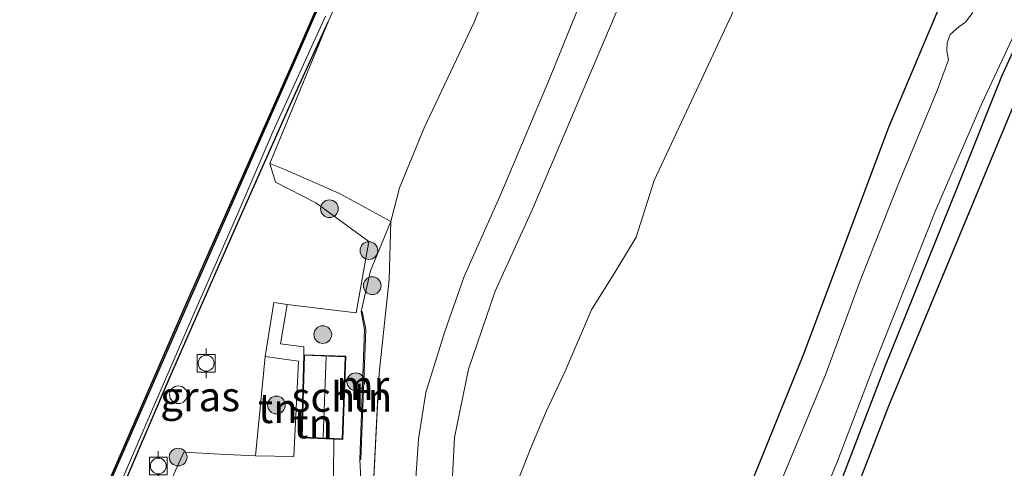
# Model space of a CAD drawing. Units: metres. Extents: x 113470 to 120003, y 543748 to 548057.
# Drawn here: x 113741 to 113824, y 544168 to 544206 of the extents above; entities that cross this region are included whole.
import ezdxf
from ezdxf.enums import TextEntityAlignment as Align

# ---------------------------------------------------------------- set-up
doc = ezdxf.new("R2010")
doc.units = ezdxf.units.M
doc.linetypes.add('IE-TERREINAFSCHEIDING', pattern=[10, 8, -2])
doc.layers.get('0').update_dxf_attribs({"lineweight": 25})
for name, color, linetype, lineweight in [('B-ME-AL-OVERIG-S-B1', 7, 'Continuous', 18), ('B-ME-GR-BOOM-GV-B6', 93, 'Continuous', 18), ('B-ME-GR-BOOM-S-B1', 93, 'Continuous', 18), ('B-ME-GW-INSTEEKWATERGANG-L-B1', 10, 'Continuous', 25), ('B-ME-GW-KRUINLIJN-L-B1', 93, 'Continuous', 18), ('B-ME-GW-TEENLIJN-L-B1', 93, 'Continuous', 18), ('B-ME-IE-GRASLAND-GV-B6', 93, 'Continuous', 18), ('B-ME-IE-GRONDWERKLIJN-GROND_INGERICHT-GV-B6', 253, 'Continuous', 18), ('B-ME-IE-TERREINAFSCHEIDING-RASTERHEKWERK-L-B1', 8, 'IE-TERREINAFSCHEIDING', 18), ('B-ME-KG-KADASTRAAL-DAKRAND-L-B1', 13, 'Continuous', 18), ('B-ME-KG-KADASTRAAL-NOKLIJN-L-B1', 13, 'Continuous', 18), ('B-ME-KG-KADASTRAAL-OPNAMEDTMGRENS-L-B1', 10, 'Continuous', 25), ('B-ME-MW-MUUR-GV-B6', 8, 'IE-TERREINAFSCHEIDING-KUNSTMATIG', 18), ('B-ME-OB-BEKLEDING-GV-B6', 253, 'Continuous', 18), ('B-ME-OB-BESCHOEIING-GV-B6', 10, 'Continuous', 25), ('B-ME-OB-WATERLIJN-L-B1', 133, 'OB-WATERLIJN', 18), ('B-ME-OG-BEBOUWING-GV-B6', 173, 'Continuous', 18), ('B-ME-OG-WATER-GV-B6', 153, 'Continuous', 18), ('B-ME-VH-VERH_SOORT-TEGELS-GV-B6', 8, 'Continuous', 18), ('B-ME-VV-BOLDER-S-B1', 213, 'Continuous', 18)]:
    doc.layers.add(name, color=color, linetype=linetype, lineweight=lineweight)
doc.styles.add('NLCS-ISO', font='NLCS-ISO.TTF')
doc.linetypes.add('IE-TERREINAFSCHEIDING-KUNSTMATIG', pattern='A,4,[82,NLCS.SHX,S=0.75,R=90,X=0,Y=0],4,-2', length=10)
doc.linetypes.add('OB-WATERLIJN', pattern='A,10,[32,NLCS.SHX,S=2,R=0,X=0,Y=0],-12', length=22)

# ---------------------------------------------------------------- blocks, each defined once
blk = doc.blocks.new('bolder')
for p, q in [((-0.75, 0), (-1.25, 0)), ((-0.75, 0.75), (-0.75, -0.75)), ((0.75, 0.75), (-0.75, 0.75)), ((0.75, -0.75), (0.75, 0.75)), ((0.75, 0), (1.25, 0)), ((-0.75, -0.75), (0.75, -0.75))]:
    blk.add_line(p, q)
blk.add_circle((0, 0), 0.673)
blk = doc.blocks.new('dtb')
blk.add_circle((0, 0), 0.75)
blk = doc.blocks.new('boom')
blk.add_hatch(color=256).paths.add_polyline_path([(-0.75, 0, 1), (0.75, 0, 1)])
blk.add_circle((0, 0), 0.75)

msp = doc.modelspace()

# ---------------------------------------------------------------- linework, layer by layer
at = {"layer": 'B-ME-GR-BOOM-GV-B6'}
msp.add_polyline3d([(113826.743, 544203.832, -0.108), (113814.116, 544173.428, 0.146), (113793.704, 544120.813, 0.419), (113792.909, 544121.318, 0.383), (113792.375, 544121.826, 0.353), (113793.463, 544123.363, 0.152), (113793.7, 544127.018, -0.069), (113793.857, 544128.804, -0.168), (113794.556, 544131.165, -0.252), (113796.197, 544134.881, -0.24), (113800.038, 544143.515, -0.207), (113804.967, 544155.882, -0.132), (113810.231, 544167.545, -0.129), (113813.789, 544176.815, -0.15), (113819.823, 544191.75, -0.096), (113823.646, 544201.294, -0.108), (113825.175, 544204.677, -0.06), (113826.743, 544203.832, -0.108)], dxfattribs=at)
at = {"layer": 'B-ME-GW-INSTEEKWATERGANG-L-B1'}
for points in [[(113800.204, 544161.298, 0.383), (113806.861, 544177.687, 0.365), (113814.106, 544197.016, 0.434), (113820.168, 544211.419, 0.443)], [(113741.572, 544149.101, 0.206), (113743.806, 544154.269, 0.173), (113744.674, 544156.197, 0.137), (113747.887, 544163.269, 0.077), (113753.31, 544175.914, 0.071), (113759.129, 544189.191, 0.077), (113763.331, 544198.639, 0.275), (113766.68, 544205.922, 0.395)], [(113825.175, 544204.677, -0.06), (113823.646, 544201.294, -0.108), (113819.823, 544191.75, -0.096), (113813.789, 544176.815, -0.15), (113810.231, 544167.545, -0.129)]]:
    msp.add_polyline3d(points, dxfattribs=at)
at = {"layer": 'B-ME-GW-KRUINLIJN-L-B1'}
for points in [[(113783.591, 544131.612, 2.033), (113783.132, 544132.354, 2.258), (113781.533, 544134.548, 2.528), (113779.747, 544137.096, 2.99), (113778.507, 544140.313, 3.152), (113777.799, 544143.292, 3.209), (113777.082, 544146.918, 3.239), (113776.764, 544151.747, 3.221), (113776.904, 544156.084, 3.197), (113776.865, 544161.41, 3.197), (113777.145, 544166.38, 3.173), (113777.352, 544170.766, 3.221), (113778.533, 544176.523, 3.26), (113780.796, 544183.122, 3.341), (113783.957, 544190.065, 3.314), (113791.592, 544208.068, 3.311), (113797.764, 544222.04, 3.323), (113805.236, 544238.871, 3.329), (113811.136, 544252.545, 3.329), (113817.892, 544268.362, 3.341), (113827.776, 544290.44, 3.353)], [(113780.182, 544128.229, 2.189), (113778.53, 544131.469, 2.537), (113776.995, 544135.193, 2.87), (113775.885, 544137.867, 3.086), (113775.285, 544140.101, 3.278), (113774.648, 544142.481, 3.266), (113774.022, 544145.351, 3.29), (113773.776, 544148.992, 3.341), (113773.723, 544152.738, 3.332), (113773.649, 544157.84, 3.266), (113773.812, 544161.796, 3.263), (113774.065, 544166.931, 3.227), (113774.315, 544170.607, 3.233), (113774.93, 544174.554, 3.2), (113776.535, 544179.722, 3.224), (113778.182, 544184.379, 3.227), (113781.276, 544191.338, 3.26), (113785.405, 544201.091, 3.23), (113790.26, 544213.137, 3.242)]]:
    msp.add_polyline3d(points, dxfattribs=at)
at = {"layer": 'B-ME-GW-TEENLIJN-L-B1'}
for points in [[(113813.007, 544287.899, 1.019), (113807.449, 544276.173, 0.929), (113803.309, 544265.41, 0.986), (113799.596, 544256.752, 1.103), (113795.241, 544247.884, 1.115), (113791.653, 544238.533, 1.049), (113787.055, 544226.567, 1.04), (113783.184, 544216.416, 1.085), (113779.013, 544205.882, 1.097), (113774.799, 544196.953, 1.076), (113772.708, 544191.878, 1.091), (113771.966, 544189.029, 1.367)], [(113783.591, 544131.612, 2.033), (113783.414, 544133.782, 1.955), (113783.315, 544135.768, 1.754), (113782.819, 544139.21, 1.454), (113782.56, 544141.946, 1.253), (113782.277, 544144.892, 1.13), (113781.986, 544148.389, 1.061), (113781.61, 544152.9, 1.088), (113781.732, 544156.648, 1.124), (113782.025, 544160.176, 1.139), (113782.252, 544163.928, 1.112), (113782.807, 544167.32, 1.094), (113783.97, 544170.221, 1.052), (113785.128, 544173.005, 1.115), (113786.723, 544176.364, 1.154), (113788.955, 544181.549, 1.154), (113791.001, 544184.844, 1.127), (113792.721, 544187.714, 1.061), (113794.241, 544192.503, 0.974), (113798.442, 544201.46, 1.016), (113801.785, 544208.622, 1.04)], [(113769.455, 544181.41, 1.361), (113770.249, 544184.862, 1.478), (113771.966, 544189.029, 1.367)], [(113769.335, 544168.909, 1.676), (113769.56, 544164.538, 1.796), (113769.902, 544159.153, 1.997)]]:
    msp.add_polyline3d(points, dxfattribs=at)
at = {"layer": 'B-ME-IE-GRASLAND-GV-B6'}
for points in [[(113772.619, 544219.65, 0.422), (113766.68, 544205.922, 0.395), (113763.331, 544198.639, 0.275), (113759.129, 544189.191, 0.077), (113753.31, 544175.914, 0.071), (113747.887, 544163.269, 0.077), (113744.674, 544156.197, 0.137), (113743.806, 544154.269, 0.173), (113747.489, 544163.145, -0.015), (113751.279, 544171.92, 0.041), (113755.181, 544180.97, 0.041), (113759.018, 544189.701, 0.053), (113761.973, 544196.598, 0.053), (113766.439, 544206.379, 0.095)], [(113800.204, 544161.298, 0.383), (113806.861, 544177.687, 0.365), (113814.106, 544197.016, 0.434), (113820.168, 544211.419, 0.443)], [(113747.887, 544163.269, 0.077), (113753.31, 544175.914, 0.071), (113759.129, 544189.191, 0.077), (113763.331, 544198.639, 0.275), (113766.68, 544205.922, 0.395), (113761.735, 544193.922, 0.32)], [(113821.207, 544206.708, -0.675), (113820.592, 544205.896, -0.675), (113820.029, 544205.482, -0.675), (113819.299, 544204.85, -0.675), (113819.034, 544204.137, -0.675), (113819.017, 544203.461, -0.675), (113819.142, 544202.705, -0.675), (113818.194, 544200.113, -0.675), (113814.835, 544192.001, -0.675), (113811.62, 544183.875, -0.675), (113808.753, 544176.062, -0.675), (113804.888, 544166.772, -0.675)], [(113806.763, 544161.468, -0.675), (113809.76, 544168.743, -0.675), (113812.824, 544176.828, -0.675), (113818.087, 544190.017, -0.675), (113821.973, 544199.008, -0.675), (113824.761, 544204.953, -0.675)], [(113825.175, 544204.677, -0.06), (113823.646, 544201.294, -0.108), (113819.823, 544191.75, -0.096), (113813.789, 544176.815, -0.15), (113810.231, 544167.545, -0.129)], [(113761.735, 544193.922, 0.32), (113762.211, 544192.342, 0.392), (113765.637, 544190.599, 0.836), (113770.104, 544187.338, 1.292), (113769.038, 544181.302, 1.16), (113763.203, 544182.018, 1.103), (113762.075, 544182.186, 1.064), (113761.337, 544177.611, 1.028), (113760.531, 544169.212, 1.214), (113758.039, 544169.319, 0.857), (113754.462, 544169.514, 0.596), (113752.515, 544165.226, 0.452)]]:
    msp.add_polyline3d(points, dxfattribs=at)
at = {"layer": 'B-ME-IE-GRONDWERKLIJN-GROND_INGERICHT-GV-B6'}
for points in [[(113783.184, 544216.416, 1.085), (113779.013, 544205.882, 1.097), (113774.799, 544196.953, 1.076), (113772.708, 544191.878, 1.091), (113771.966, 544189.029, 1.367), (113767.62, 544191.407, 0.746), (113763.003, 544193.434, 0.509), (113761.735, 544193.922, 0.32), (113766.68, 544205.922, 0.395), (113772.619, 544219.65, 0.422)], [(113770.466, 544166.226, 2.075), (113770.98, 544176.202, 2.111), (113771.825, 544184.132, 1.856), (113771.966, 544189.029, 1.367), (113772.708, 544191.878, 1.091), (113774.799, 544196.953, 1.076), (113779.013, 544205.882, 1.097), (113783.184, 544216.416, 1.085)], [(113774.065, 544166.931, 3.227), (113774.315, 544170.607, 3.233), (113774.93, 544174.554, 3.2), (113776.535, 544179.722, 3.224), (113778.182, 544184.379, 3.227), (113781.276, 544191.338, 3.26), (113785.405, 544201.091, 3.23), (113790.26, 544213.137, 3.242)], [(113790.26, 544213.137, 3.242), (113785.405, 544201.091, 3.23), (113781.276, 544191.338, 3.26), (113778.182, 544184.379, 3.227), (113776.535, 544179.722, 3.224), (113774.93, 544174.554, 3.2), (113774.315, 544170.607, 3.233), (113774.065, 544166.931, 3.227)], [(113820.168, 544211.419, 0.443), (113814.106, 544197.016, 0.434), (113806.861, 544177.687, 0.365), (113800.204, 544161.298, 0.383)], [(113801.785, 544208.622, 1.04), (113798.442, 544201.46, 1.016), (113794.241, 544192.503, 0.974), (113792.721, 544187.714, 1.061), (113791.001, 544184.844, 1.127), (113788.955, 544181.549, 1.154), (113786.723, 544176.364, 1.154), (113785.128, 544173.005, 1.115), (113783.97, 544170.221, 1.052), (113782.807, 544167.32, 1.094)], [(113782.807, 544167.32, 1.094), (113783.97, 544170.221, 1.052), (113785.128, 544173.005, 1.115), (113786.723, 544176.364, 1.154), (113788.955, 544181.549, 1.154), (113791.001, 544184.844, 1.127), (113792.721, 544187.714, 1.061), (113794.241, 544192.503, 0.974), (113798.442, 544201.46, 1.016), (113801.785, 544208.622, 1.04)], [(113777.145, 544166.38, 3.173), (113777.352, 544170.766, 3.221), (113778.533, 544176.523, 3.26), (113780.796, 544183.122, 3.341), (113783.957, 544190.065, 3.314), (113791.592, 544208.068, 3.311)], [(113791.592, 544208.068, 3.311), (113783.957, 544190.065, 3.314), (113780.796, 544183.122, 3.341), (113778.533, 544176.523, 3.26), (113777.352, 544170.766, 3.221), (113777.145, 544166.38, 3.173)], [(113767.11, 544167.509, 1.514), (113767.155, 544170.621, 1.232), (113767.897, 544170.593, 1.232), (113768.15, 544177.633, 1.232), (113764.62, 544177.763, 1.232), (113764.607, 544178.427, 1.328), (113762.634, 544178.668, 1.139), (113763.203, 544182.018, 1.103), (113769.038, 544181.302, 1.16), (113770.104, 544187.338, 1.292), (113765.637, 544190.599, 0.836), (113762.211, 544192.342, 0.392), (113761.735, 544193.922, 0.32), (113763.003, 544193.434, 0.509), (113767.62, 544191.407, 0.746), (113771.966, 544189.029, 1.367), (113770.249, 544184.862, 1.478), (113769.455, 544181.41, 1.361), (113769.75, 544179.881, 1.346), (113769.335, 544168.909, 1.676), (113769.56, 544164.538, 1.796)], [(113769.902, 544159.153, 1.997), (113769.56, 544164.538, 1.796), (113769.335, 544168.909, 1.676), (113769.433, 544168.903, 1.901), (113769.851, 544179.889, 1.874), (113769.554, 544181.428, 1.832), (113769.455, 544181.41, 1.361), (113770.249, 544184.862, 1.478), (113771.966, 544189.029, 1.367), (113771.825, 544184.132, 1.856), (113770.98, 544176.202, 2.111), (113770.466, 544166.226, 2.075), (113769.902, 544159.153, 1.997)], [(113761.337, 544177.611, 1.028), (113764.158, 544177.223, 1.262), (113763.772, 544169.138, 1.298), (113760.531, 544169.212, 1.214), (113761.337, 544177.611, 1.028)]]:
    msp.add_polyline3d(points, dxfattribs=at)
at = {"layer": 'B-ME-IE-TERREINAFSCHEIDING-RASTERHEKWERK-L-B1'}
msp.add_line((113761.735, 544193.922, 0.32), (113766.68, 544205.922, 0.395), dxfattribs=at)
for points in [[(113795.396, 544265.7, 0.299), (113794.12, 544262.781, 0.161), (113792.657, 544260.492, 0.353), (113789.54, 544256.164, 0.353), (113787.502, 544253.212, 0.335), (113785.817, 544249.808, 0.32), (113783.35, 544243.965, 0.329), (113778.901, 544233.393, 0.443), (113772.619, 544219.65, 0.422), (113766.68, 544205.922, 0.395)], [(113782.252, 544124.05, 2.195), (113779.666, 544125.58, 2.132), (113775.343, 544128.242, 1.754), (113771.622, 544130.424, 1.592), (113768.363, 544132.336, 1.379), (113768.379, 544133.435, 1.295), (113768.463, 544139.03, 1.37), (113769.393, 544152.104, 1.859), (113769.902, 544159.153, 1.997), (113770.466, 544166.226, 2.075), (113770.98, 544176.202, 2.111), (113771.825, 544184.132, 1.856), (113771.966, 544189.029, 1.367), (113767.62, 544191.407, 0.746), (113763.003, 544193.434, 0.509), (113761.735, 544193.922, 0.32)]]:
    msp.add_polyline3d(points, dxfattribs=at)
at = {"layer": 'B-ME-KG-KADASTRAAL-DAKRAND-L-B1'}
msp.add_polyline3d([(113768.098, 544177.585, 3.791), (113767.849, 544170.645, 3.788), (113764.456, 544170.781, 3.809), (113764.668, 544177.711, 3.803), (113768.098, 544177.585, 3.791)], dxfattribs=at)
at = {"layer": 'B-ME-KG-KADASTRAAL-NOKLIJN-L-B1'}
msp.add_line((113766.509, 544177.606, 5.177), (113766.251, 544170.79, 5.162), dxfattribs=at)
at = {"layer": 'B-ME-KG-KADASTRAAL-OPNAMEDTMGRENS-L-B1'}
msp.add_polyline3d([(113776.891, 544095.634, 2.471), (113784.947, 544114.248, 2.249), (113790.365, 544112.208, 1.967), (113791.316, 544114.659, 1.982), (113792.314, 544117.231, 1.886), (113793.704, 544120.813, 0.419), (113814.116, 544173.428, 0.146), (113826.743, 544203.832, -0.108), (113848.379, 544253.924, 0.035), (113864.353, 544292.264, 0.035), (113898.208, 544373.409, 0.005), (113916.687, 544413.941, -0.048)], dxfattribs=at)
at = {"layer": 'B-ME-MW-MUUR-GV-B6'}
msp.add_polyline3d([(113769.455, 544181.41, 1.361), (113769.554, 544181.428, 1.832), (113769.851, 544179.889, 1.874), (113769.433, 544168.903, 1.901), (113769.335, 544168.909, 1.676), (113769.75, 544179.881, 1.346), (113769.455, 544181.41, 1.361)], dxfattribs=at)
at = {"layer": 'B-ME-OB-BEKLEDING-GV-B6'}
msp.add_polyline3d([(113766.439, 544206.379, 0.095), (113761.973, 544196.598, 0.053), (113759.018, 544189.701, 0.053), (113755.181, 544180.97, 0.041), (113751.279, 544171.92, 0.041), (113747.489, 544163.145, -0.015), (113743.806, 544154.269, 0.173), (113741.572, 544149.101, 0.206), (113740.692, 544149.863, -0.265), (113746.899, 544163.995, -0.393), (113754.757, 544182.018, -0.39), (113763.889, 544202.671, -0.357), (113775.596, 544229.501, -0.345)], dxfattribs=at)
at = {"layer": 'B-ME-OB-BESCHOEIING-GV-B6'}
msp.add_polyline3d([(113794.34, 544264.706, 0.092), (113794.173, 544264.311, -0.291), (113793.774, 544263.48, -0.255), (113786.674, 544254.472, -0.333), (113775.596, 544229.501, -0.345), (113763.889, 544202.671, -0.357), (113754.757, 544182.018, -0.39), (113746.899, 544163.995, -0.393), (113740.692, 544149.863, -0.265), (113740.57, 544149.831, -0.777), (113746.808, 544164.035, -0.777), (113754.666, 544182.058, -0.777), (113763.798, 544202.711, -0.777), (113775.505, 544229.541, -0.777), (113786.588, 544254.524, -0.777), (113793.689, 544263.533, -0.777), (113794.083, 544264.355, -0.777), (113794.25, 544264.749, -0.777), (113794.34, 544264.706, 0.092)], dxfattribs=at)
at = {"layer": 'B-ME-OB-WATERLIJN-L-B1'}
msp.add_polyline3d([(113775.505, 544229.541, -0.777), (113763.798, 544202.711, -0.777), (113754.666, 544182.058, -0.777), (113746.808, 544164.035, -0.777)], dxfattribs=at)
at = {"layer": 'B-ME-OG-BEBOUWING-GV-B6'}
msp.add_polyline3d([(113767.155, 544170.621, 1.232), (113764.405, 544170.733, 1.232), (113764.62, 544177.763, 1.232), (113768.15, 544177.633, 1.232), (113767.897, 544170.593, 1.232), (113767.155, 544170.621, 1.232)], dxfattribs=at)
at = {"layer": 'B-ME-OG-WATER-GV-B6'}
for points in [[(113775.505, 544229.541, -0.777), (113763.798, 544202.711, -0.777), (113754.666, 544182.058, -0.777), (113746.808, 544164.035, -0.777)], [(113804.888, 544166.772, -0.675), (113808.753, 544176.062, -0.675), (113811.62, 544183.875, -0.675), (113814.835, 544192.001, -0.675), (113818.194, 544200.113, -0.675), (113819.142, 544202.705, -0.675), (113819.017, 544203.461, -0.675), (113819.034, 544204.137, -0.675), (113819.299, 544204.85, -0.675), (113820.029, 544205.482, -0.675), (113820.592, 544205.896, -0.675), (113821.207, 544206.708, -0.675)], [(113824.761, 544204.953, -0.675), (113821.973, 544199.008, -0.675), (113818.087, 544190.017, -0.675), (113812.824, 544176.828, -0.675), (113809.76, 544168.743, -0.675), (113806.763, 544161.468, -0.675)]]:
    msp.add_polyline3d(points, dxfattribs=at)
at = {"layer": 'B-ME-VH-VERH_SOORT-TEGELS-GV-B6'}
msp.add_polyline3d([(113752.515, 544165.226, 0.452), (113754.462, 544169.514, 0.596), (113758.039, 544169.319, 0.857), (113760.531, 544169.212, 1.214), (113763.772, 544169.138, 1.298), (113764.158, 544177.223, 1.262), (113761.337, 544177.611, 1.028), (113762.075, 544182.186, 1.064), (113763.203, 544182.018, 1.103), (113762.634, 544178.668, 1.139), (113764.607, 544178.427, 1.328), (113764.62, 544177.763, 1.232), (113764.405, 544170.733, 1.232), (113767.155, 544170.621, 1.232), (113767.11, 544167.509, 1.514)], dxfattribs=at)

# ---------------------------------------------------------------- block references
at = {"layer": 'B-ME-AL-OVERIG-S-B1', "rotation": 90}
msp.add_blockref('dtb', (113753.997, 544174.378, 0.416), dxfattribs=at)
at = {"layer": 'B-ME-GR-BOOM-S-B1', "rotation": 90}
for p in [(113766.777, 544190.106, 0.92), (113770.115, 544186.566, 1.322), (113770.4, 544183.599, 1.754), (113766.216, 544179.457, 1.103), (113769, 544175.478, 1.19), (113762.293, 544173.507, 1.232), (113753.976, 544169.102, 0.581)]:
    msp.add_blockref('boom', p, dxfattribs=at)
at = {"layer": 'B-ME-VV-BOLDER-S-B1', "rotation": 90}
for p in [(113756.344, 544177.037, 0.632), (113752.299, 544168.349, 0.686)]:
    msp.add_blockref('bolder', p, dxfattribs=at)

# ---------------------------------------------------------------- texts
at = {"layer": 'B-ME-IE-GRASLAND-GV-B6', "ltscale": 0.2, "style": 'NLCS-ISO'}
msp.add_text('gras', height=2.5, dxfattribs=at).set_placement((113755.838, 544174.2265), align=Align.MIDDLE_CENTER)
at = {"layer": 'B-ME-IE-GRONDWERKLIJN-GROND_INGERICHT-GV-B6', "ltscale": 0.2, "style": 'NLCS-ISO'}
for p in [(113770.4143, 544174.1824), (113762.4213, 544173.2259), (113765.4064, 544171.9364)]:
    msp.add_text('tn', height=2.5, dxfattribs=at).set_placement(p, align=Align.MIDDLE_CENTER)
at = {"layer": 'B-ME-MW-MUUR-GV-B6', "ltscale": 0.2, "style": 'NLCS-ISO'}
msp.add_text('mr', height=2.5, dxfattribs=at).set_placement((113769.5986, 544175.1749), align=Align.MIDDLE_CENTER)
at = {"layer": 'B-ME-OG-BEBOUWING-GV-B6', "ltscale": 0.2, "style": 'NLCS-ISO'}
msp.add_text('sch', height=2.5, dxfattribs=at).set_placement((113766.2691, 544174.1866), align=Align.MIDDLE_CENTER)

doc.saveas('drawing.dxf')
